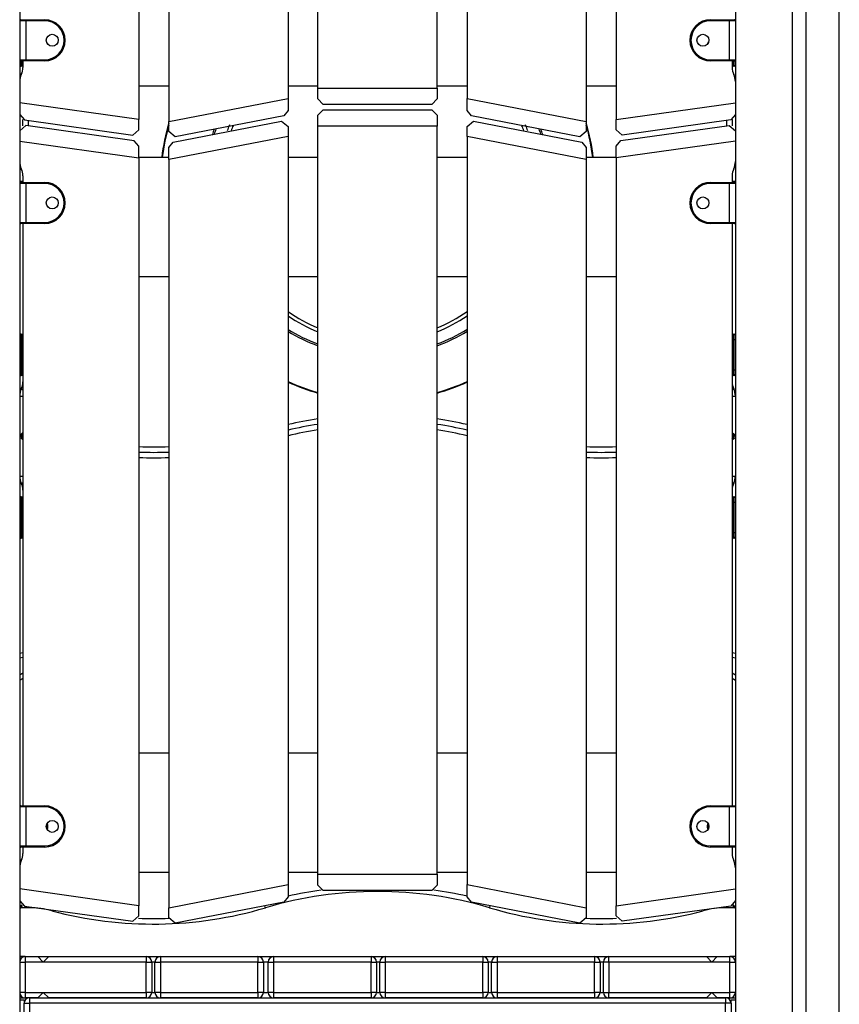
# Model space of a CAD drawing. Units: inches. Extents: x 135 to 295, y 33 to 270.
# Drawn here: x 184 to 192, y 242 to 251 of the extents above; entities that cross this region are included whole.
import ezdxf

# ---------------------------------------------------------------- set-up
doc = ezdxf.new("R2010")
doc.units = ezdxf.units.IN
doc.header["$MEASUREMENT"] = 0
doc.layers.add('Ebene 1', color=7, linetype='Continuous')

msp = doc.modelspace()

# ---------------------------------------------------------------- linework, layer by layer
at = {"layer": 'Ebene 1', "color": 7, "lineweight": 25, "true_color": 0xffffff}
for points in [[(184.2795, 257.7881), (184.2795, 209.6883)], [(190.8793, 257.7881), (190.8793, 209.6883)], [(191.4074, 209.6883), (191.4074, 257.7881)], [(191.5294, 257.7881), (191.5294, 209.6883)], [(191.8377, 209.6883), (191.8377, 257.7881)], [(187.0294, 250.697), (187.0294, 257.5969)], [(188.1294, 250.697), (188.1294, 257.5969)], [(186.7541, 257.5019), (186.7541, 250.6018)], [(188.4045, 257.5019), (188.4045, 250.6018)], [(185.3794, 257.3049), (185.3794, 250.4073)], [(185.6543, 257.2882), (185.6543, 250.3878)], [(189.5044, 257.2882), (189.5044, 250.3878)], [(189.7793, 257.3049), (189.7793, 250.4073)], [(184.2799, 251.2784), (184.2795, 251.2784)], [(184.3348, 251.3182), (184.2961, 251.3182), (184.2799, 251.3182)], [(184.2799, 251.3182), (184.2799, 250.9583)], [(184.2894, 251.328), (184.2897, 251.328)], [(184.2897, 251.328), (184.3031, 251.328), (184.3348, 251.328)], [(184.3348, 251.3182), (184.3348, 251.3252), (184.3348, 251.328)], [(184.3348, 251.328), (184.5098, 251.328)], [(184.3348, 251.3182), (184.3348, 250.9583)], [(184.5098, 251.3182), (184.3348, 251.3182)], [(184.5098, 251.3182), (184.5098, 251.3252), (184.5098, 251.328)], [(190.6499, 251.3182), (190.6499, 251.3252), (190.6499, 251.328)], [(190.6499, 251.328), (190.8249, 251.328)], [(190.8249, 251.3182), (190.6499, 251.3182)], [(190.8249, 251.328), (190.8249, 251.3252), (190.8249, 251.3182)], [(190.8249, 251.328), (190.8566, 251.328), (190.8697, 251.328)], [(190.8793, 251.3182), (190.8609, 251.3182), (190.8249, 251.3182)], [(190.8249, 250.9583), (190.8249, 251.3182)], [(184.2799, 251.2282), (184.2795, 251.2282)], [(184.2894, 250.9482), (184.2823, 250.9482), (184.2795, 250.9482)], [(184.2799, 250.9583), (184.2961, 250.9583), (184.3348, 250.9583)], [(184.2894, 250.9482), (184.2894, 250.9128), (184.2894, 250.8984)], [(184.2894, 250.9482), (184.2897, 250.9482)], [(184.2992, 250.8984), (184.2894, 250.8984)], [(184.3348, 250.9482), (184.3031, 250.9482), (184.2897, 250.9482)], [(184.2992, 250.8984), (184.2992, 250.9128), (184.2992, 250.9482)], [(184.3095, 250.8984), (184.3021, 250.8984), (184.2992, 250.8984)], [(184.3095, 250.9482), (184.3095, 250.8882)], [(184.3348, 250.9482), (184.3348, 250.9513), (184.3348, 250.9583)], [(184.3348, 250.9583), (184.5098, 250.9583)], [(184.5098, 250.9482), (184.3348, 250.9482)], [(184.5098, 250.9583), (184.5098, 250.9513), (184.5098, 250.9482)], [(190.6499, 250.9583), (190.6499, 250.9513), (190.6499, 250.9482)], [(190.6499, 250.9583), (190.8249, 250.9583)], [(190.8249, 250.9482), (190.6499, 250.9482)], [(190.8249, 250.9583), (190.8249, 250.9513), (190.8249, 250.9482)], [(190.8249, 250.9583), (190.8609, 250.9583), (190.8793, 250.9583)], [(190.8697, 250.9482), (190.8566, 250.9482), (190.8249, 250.9482)], [(190.8493, 250.9482), (190.8493, 250.8886)], [(190.8595, 250.8984), (190.8566, 250.8984), (190.8493, 250.8984)], [(190.8595, 250.9482), (190.8595, 250.9128), (190.8595, 250.8984)], [(190.8693, 250.8984), (190.8595, 250.8984)], [(190.8693, 250.8984), (190.8693, 250.9128), (190.8693, 250.9482)], [(190.8697, 250.9482), (190.8767, 250.9482), (190.8793, 250.9482)], [(185.3794, 250.7182), (185.6546, 250.7182)], [(186.7545, 250.7182), (187.0294, 250.7182)], [(188.1294, 250.7182), (188.4042, 250.7182)], [(189.504, 250.7182), (189.7793, 250.7182)], [(187.0294, 250.697), (188.1294, 250.697)], [(187.0294, 250.5971), (187.0294, 250.697)], [(188.1294, 250.697), (188.1294, 250.5971)], [(185.3794, 250.4073), (184.2795, 250.5618)], [(185.6543, 250.3878), (186.7541, 250.6018)], [(186.7541, 250.6018), (186.7541, 250.4901)], [(187.0795, 250.547), (187.0294, 250.5971)], [(188.0793, 250.547), (187.0795, 250.547)], [(188.1294, 250.5971), (188.0793, 250.547)], [(188.4045, 250.6018), (189.5044, 250.3878)], [(188.4045, 250.4901), (188.4045, 250.6018)], [(189.7793, 250.4073), (190.8793, 250.5618)], [(184.2795, 250.454), (184.3226, 250.4042)], [(186.714, 250.4412), (185.7139, 250.2467)], [(186.7541, 250.4901), (186.714, 250.4412)], [(187.0294, 250.4472), (187.0795, 250.4969)], [(187.0294, 250.347), (187.0294, 250.4472)], [(187.0795, 250.4969), (188.0793, 250.4969)], [(188.0793, 250.4969), (188.1294, 250.4472)], [(188.1294, 250.4472), (188.1294, 250.347)], [(188.4447, 250.4412), (188.4045, 250.4901)], [(189.4448, 250.2467), (188.4447, 250.4412)], [(190.8793, 250.454), (190.8362, 250.4045)], [(184.3362, 250.3527), (184.2795, 250.3032)], [(184.3095, 250.3491), (184.3095, 250.408)], [(184.3226, 250.4042), (185.3224, 250.2638)], [(185.3363, 250.2123), (184.3362, 250.3527)], [(184.3591, 250.3988), (184.3591, 250.3494)], [(185.3794, 250.3131), (185.3794, 250.4073)], [(185.6543, 250.2958), (185.6543, 250.3878)], [(185.6948, 250.1989), (186.6949, 250.3932)], [(186.6949, 250.3932), (186.7541, 250.3442)], [(186.7541, 250.3442), (186.7541, 250.2521)], [(187.0294, 243.447), (187.0294, 250.347)], [(188.1294, 250.347), (187.0294, 250.347)], [(188.1294, 243.447), (188.1294, 250.347)], [(188.4045, 250.3442), (188.4638, 250.3932)], [(188.4045, 250.2521), (188.4045, 250.3442)], [(188.4638, 250.3932), (189.4639, 250.1989)], [(189.5044, 250.3878), (189.5044, 250.2958)], [(189.7793, 250.3134), (189.7793, 250.4073)], [(189.8223, 250.2126), (190.8225, 250.353)], [(190.8362, 250.4045), (189.8365, 250.2638)], [(190.7996, 250.3497), (190.7996, 250.3992)], [(190.8225, 250.353), (190.8793, 250.3036)], [(190.8493, 250.408), (190.8493, 250.3491)], [(185.3224, 250.2638), (185.3794, 250.3131)], [(185.7139, 250.2467), (185.6543, 250.2958)], [(186.7541, 250.2521), (185.6543, 250.0383)], [(186.7541, 250.2521), (186.7541, 243.3517)], [(189.5044, 250.0383), (188.4045, 250.2521)], [(188.4045, 250.2521), (188.4045, 243.3517)], [(189.5044, 250.2958), (189.4448, 250.2467)], [(189.8365, 250.2638), (189.7793, 250.3134)], [(184.2795, 250.2094), (185.3794, 250.0545)], [(185.3794, 250.1629), (185.3363, 250.2123)], [(185.3794, 250.0545), (185.3794, 250.1629)], [(185.6543, 250.1498), (185.6948, 250.1989)], [(189.4639, 250.1989), (189.5044, 250.1498)], [(189.7793, 250.1629), (189.8223, 250.2126)], [(190.8793, 250.2094), (189.7793, 250.0548)], [(189.7793, 250.0548), (189.7793, 250.1629)], [(185.6543, 250.0383), (185.6543, 250.1498)], [(189.5044, 250.1498), (189.5044, 250.0383)], [(185.6546, 250.0581), (185.3794, 250.0581)], [(185.3794, 250.0545), (185.3794, 243.1571)], [(185.6543, 250.0383), (185.6543, 243.138)], [(187.0294, 250.0581), (186.7545, 250.0581)], [(188.4042, 250.0581), (188.1294, 250.0581)], [(189.7793, 250.0581), (189.504, 250.0581)], [(189.5044, 250.0383), (189.5044, 243.138)], [(189.7793, 250.0548), (189.7793, 243.1574)], [(184.3095, 249.8883), (184.3095, 249.828)], [(190.8493, 249.8883), (190.8493, 249.828)], [(184.2795, 249.8383), (184.3095, 249.8383)], [(184.2799, 249.8182), (184.2795, 249.8182)], [(184.3348, 249.8182), (184.2961, 249.8182), (184.2799, 249.8182)], [(184.2799, 249.8182), (184.2799, 249.4583)], [(184.289, 249.828), (184.289, 249.828), (184.2897, 249.828)], [(184.2897, 249.828), (184.3031, 249.828), (184.3348, 249.828)], [(184.3348, 249.8182), (184.3348, 249.8252), (184.3348, 249.828)], [(184.3348, 249.828), (184.5098, 249.828)], [(184.5098, 249.8182), (184.3348, 249.8182)], [(184.3348, 249.8182), (184.3348, 249.4583)], [(184.5098, 249.8182), (184.5098, 249.8252), (184.5098, 249.828)], [(190.6499, 249.8182), (190.6499, 249.8252), (190.6499, 249.828)], [(190.6499, 249.828), (190.8249, 249.828)], [(190.8249, 249.8182), (190.6499, 249.8182)], [(190.8249, 249.828), (190.8249, 249.8252), (190.8249, 249.8182)], [(190.8249, 249.828), (190.8566, 249.828), (190.8697, 249.828)], [(190.8793, 249.8182), (190.8609, 249.8182), (190.8249, 249.8182)], [(190.8249, 249.4583), (190.8249, 249.8182)], [(190.8493, 249.8383), (190.8793, 249.8383)], [(184.2795, 249.4583), (184.2799, 249.4583)], [(184.2799, 249.4583), (184.2961, 249.4583), (184.3348, 249.4583)], [(184.2897, 249.4482), (184.289, 249.4482)], [(184.3348, 249.4482), (184.3031, 249.4482), (184.2897, 249.4482)], [(184.3095, 249.4482), (184.3095, 244.0781)], [(184.3348, 249.4482), (184.3348, 249.4513), (184.3348, 249.4583)], [(184.3348, 249.4583), (184.5098, 249.4583)], [(184.5098, 249.4482), (184.3348, 249.4482)], [(184.5098, 249.4583), (184.5098, 249.4513), (184.5098, 249.4482)], [(190.6499, 249.4583), (190.6499, 249.4513), (190.6499, 249.4482)], [(190.6499, 249.4583), (190.8249, 249.4583)], [(190.8249, 249.4482), (190.6499, 249.4482)], [(190.8249, 249.4583), (190.8249, 249.4513), (190.8249, 249.4482)], [(190.8249, 249.4583), (190.8609, 249.4583), (190.8793, 249.4583)], [(190.8697, 249.4482), (190.8566, 249.4482), (190.8249, 249.4482)], [(190.8493, 249.4482), (190.8493, 244.0781)], [(185.6546, 248.9581), (185.3794, 248.9581)], [(187.0294, 248.9581), (186.7545, 248.9581)], [(188.4042, 248.9581), (188.1294, 248.9581)], [(189.7793, 248.9581), (189.504, 248.9581)], [(184.2894, 248.3781), (184.2823, 248.3781), (184.2795, 248.3781)], [(184.2894, 248.4282), (184.2894, 248.4134), (184.2894, 248.3781)], [(184.2894, 248.4282), (184.2992, 248.4282)], [(184.2992, 248.3781), (184.2894, 248.3781)], [(184.2894, 248.3781), (184.2894, 248.0984)], [(184.2992, 248.4282), (184.3021, 248.4282), (184.3095, 248.4282)], [(184.2992, 248.3781), (184.2992, 248.4134), (184.2992, 248.4282)], [(184.3095, 248.3781), (184.3062, 248.3781), (184.2992, 248.3781)], [(184.2992, 248.0984), (184.2992, 248.3781)], [(190.8493, 248.4282), (190.8566, 248.4282), (190.8595, 248.4282)], [(190.8493, 248.3781), (190.8524, 248.3781), (190.8595, 248.3781)], [(190.8595, 248.4282), (190.8595, 248.4134), (190.8595, 248.3781)], [(190.8595, 248.4282), (190.8693, 248.4282)], [(190.8595, 248.3781), (190.8595, 248.0984)], [(190.8693, 248.3781), (190.8595, 248.3781)], [(190.8693, 248.3781), (190.8693, 248.4134), (190.8693, 248.4282)], [(190.8693, 248.3781), (190.8764, 248.3781), (190.8793, 248.3781)], [(190.8693, 248.0984), (190.8693, 248.3781)], [(184.2894, 248.0984), (184.2823, 248.0984), (184.2795, 248.0984)], [(184.2894, 248.0984), (184.2894, 248.0627), (184.2894, 248.0483)], [(184.2894, 248.0984), (184.2992, 248.0984)], [(184.3095, 248.0984), (184.3062, 248.0984), (184.2992, 248.0984)], [(184.2992, 248.0483), (184.2992, 248.0627), (184.2992, 248.0984)], [(190.8493, 248.0984), (190.8524, 248.0984), (190.8595, 248.0984)], [(190.8595, 248.0984), (190.8595, 248.0627), (190.8595, 248.0483)], [(190.8595, 248.0984), (190.8693, 248.0984)], [(190.8693, 248.0984), (190.8764, 248.0984), (190.8793, 248.0984)], [(190.8693, 248.0483), (190.8693, 248.0627), (190.8693, 248.0984)], [(184.2992, 248.0483), (184.2894, 248.0483)], [(184.3095, 248.0483), (184.3021, 248.0483), (184.2992, 248.0483)], [(190.8595, 248.0483), (190.8566, 248.0483), (190.8493, 248.0483)], [(190.8693, 248.0483), (190.8595, 248.0483)], [(184.2943, 247.9227), (184.2981, 247.921), (184.3095, 247.9156)], [(190.8493, 247.9156), (190.8605, 247.921), (190.8645, 247.9227)], [(184.2795, 247.8574), (184.2876, 247.8574), (184.3095, 247.8574)], [(190.8493, 247.8574), (190.871, 247.8574), (190.8793, 247.8574)], [(184.2795, 247.4982), (184.3095, 247.5224)], [(184.2795, 247.4783), (184.3095, 247.4541)], [(184.2894, 247.4881), (184.3095, 247.5131)], [(184.2894, 247.4881), (184.3095, 247.4634)], [(184.2894, 247.4881), (184.3095, 247.4881)], [(184.3095, 247.4881), (184.2894, 247.4881)], [(190.8493, 247.5224), (190.8793, 247.4982)], [(190.8493, 247.5131), (190.8693, 247.4881)], [(190.8493, 247.4634), (190.8693, 247.4881)], [(190.8493, 247.4881), (190.8693, 247.4881)], [(190.8693, 247.4881), (190.8493, 247.4881)], [(190.8493, 247.4541), (190.8793, 247.4783)], [(184.2795, 247.1191), (184.2876, 247.1191), (184.3095, 247.1191)], [(190.8493, 247.1191), (190.871, 247.1191), (190.8793, 247.1191)], [(184.2943, 247.0535), (184.2981, 247.0555), (184.3095, 247.0609)], [(190.8493, 247.0609), (190.8605, 247.0555), (190.8645, 247.0535)], [(184.2894, 246.9283), (184.2894, 246.9134), (184.2894, 246.8781)], [(184.2894, 246.9283), (184.2992, 246.9283)], [(184.2992, 246.9283), (184.3021, 246.9283), (184.3095, 246.9283)], [(184.2992, 246.8781), (184.2992, 246.9134), (184.2992, 246.9283)], [(190.8493, 246.9283), (190.8566, 246.9283), (190.8595, 246.9283)], [(190.8595, 246.9283), (190.8595, 246.9134), (190.8595, 246.8781)], [(190.8595, 246.9283), (190.8693, 246.9283)], [(190.8693, 246.8781), (190.8693, 246.9134), (190.8693, 246.9283)], [(184.2894, 246.8781), (184.2823, 246.8781), (184.2795, 246.8781)], [(184.2894, 246.8781), (184.2894, 246.598)], [(184.2992, 246.8781), (184.2894, 246.8781)], [(184.3095, 246.8781), (184.3062, 246.8781), (184.2992, 246.8781)], [(184.2992, 246.598), (184.2992, 246.8781)], [(190.8493, 246.8781), (190.8524, 246.8781), (190.8595, 246.8781)], [(190.8693, 246.8781), (190.8595, 246.8781)], [(190.8595, 246.8781), (190.8595, 246.598)], [(190.8693, 246.8781), (190.8764, 246.8781), (190.8793, 246.8781)], [(190.8693, 246.598), (190.8693, 246.8781)], [(184.2894, 246.598), (184.2823, 246.598), (184.2795, 246.598)], [(184.2894, 246.598), (184.2894, 246.5627), (184.2894, 246.5483)], [(184.2894, 246.598), (184.2992, 246.598)], [(184.2992, 246.5483), (184.2894, 246.5483)], [(184.3095, 246.598), (184.3062, 246.598), (184.2992, 246.598)], [(184.2992, 246.5483), (184.2992, 246.5627), (184.2992, 246.598)], [(184.3095, 246.5483), (184.3021, 246.5483), (184.2992, 246.5483)], [(190.8493, 246.598), (190.8524, 246.598), (190.8595, 246.598)], [(190.8595, 246.5483), (190.8566, 246.5483), (190.8493, 246.5483)], [(190.8595, 246.598), (190.8595, 246.5627), (190.8595, 246.5483)], [(190.8595, 246.598), (190.8693, 246.598)], [(190.8693, 246.5483), (190.8595, 246.5483)], [(190.8693, 246.5483), (190.8693, 246.5627), (190.8693, 246.598)], [(190.8693, 246.598), (190.8764, 246.598), (190.8793, 246.598)], [(184.3095, 245.4892), (184.2795, 245.4832)], [(184.2795, 245.4424), (184.3095, 245.4482)], [(190.8793, 245.4832), (190.8493, 245.4892)], [(190.8493, 245.4482), (190.8793, 245.4424)], [(184.3095, 245.3015), (184.2795, 245.2843)], [(184.2795, 245.2381), (184.3095, 245.2553)], [(190.8793, 245.2843), (190.8493, 245.3015)], [(190.8493, 245.2553), (190.8793, 245.2381)], [(185.3794, 244.5682), (185.6546, 244.5682)], [(186.7545, 244.5682), (187.0294, 244.5682)], [(188.1294, 244.5682), (188.4042, 244.5682)], [(189.504, 244.5682), (189.7793, 244.5682)], [(184.289, 244.0781), (184.2894, 244.0781)], [(184.2894, 244.0781), (184.2897, 244.0781)], [(184.2897, 244.0781), (184.3031, 244.0781), (184.3348, 244.0781)], [(184.3348, 244.0683), (184.3348, 244.0754), (184.3348, 244.0781)], [(184.3348, 244.0781), (184.5098, 244.0781)], [(184.5098, 244.0683), (184.5098, 244.0754), (184.5098, 244.0781)], [(190.6499, 244.0683), (190.6499, 244.0754), (190.6499, 244.0781)], [(190.6499, 244.0781), (190.8249, 244.0781)], [(190.8249, 244.0781), (190.8249, 244.0754), (190.8249, 244.0683)], [(190.8249, 244.0781), (190.8566, 244.0781), (190.8697, 244.0781)], [(184.2799, 244.028), (184.2795, 244.028)], [(184.3348, 244.0683), (184.2961, 244.0683), (184.2799, 244.0683)], [(184.2799, 244.0683), (184.2799, 243.7081)], [(184.5098, 244.0683), (184.3348, 244.0683)], [(184.3348, 244.0683), (184.3348, 243.7081)], [(190.8249, 244.0683), (190.6499, 244.0683)], [(190.8793, 244.0683), (190.8609, 244.0683), (190.8249, 244.0683)], [(190.8249, 243.7081), (190.8249, 244.0683)], [(184.2799, 243.7483), (184.2795, 243.7483)], [(184.2799, 243.7081), (184.2961, 243.7081), (184.3348, 243.7081)], [(184.2894, 243.6981), (184.289, 243.6981)], [(184.2897, 243.6981), (184.2894, 243.6981)], [(184.3348, 243.6981), (184.3031, 243.6981), (184.2897, 243.6981)], [(184.3095, 243.6981), (184.3095, 243.6382)], [(184.3348, 243.6981), (184.3348, 243.7011), (184.3348, 243.7081)], [(184.3348, 243.7081), (184.5098, 243.7081)], [(184.5098, 243.6981), (184.3348, 243.6981)], [(184.5098, 243.7081), (184.5098, 243.7011), (184.5098, 243.6981)], [(190.6499, 243.7081), (190.6499, 243.7011), (190.6499, 243.6981)], [(190.6499, 243.7081), (190.8249, 243.7081)], [(190.8249, 243.6981), (190.6499, 243.6981)], [(190.8249, 243.7081), (190.8249, 243.7011), (190.8249, 243.6981)], [(190.8249, 243.7081), (190.8609, 243.7081), (190.8793, 243.7081)], [(190.8697, 243.6981), (190.8566, 243.6981), (190.8249, 243.6981)], [(190.8493, 243.6981), (190.8493, 243.6385)], [(185.3794, 243.4682), (185.6546, 243.4682)], [(186.7545, 243.4682), (187.0294, 243.4682)], [(187.0294, 243.3471), (187.0294, 243.447)], [(187.0294, 243.447), (188.1294, 243.447)], [(188.1294, 243.4682), (188.4042, 243.4682)], [(188.1294, 243.447), (188.1294, 243.3471)], [(189.504, 243.4682), (189.7793, 243.4682)], [(185.6543, 243.138), (186.7541, 243.3517)], [(186.7541, 243.3517), (186.7541, 243.2403)], [(187.0795, 243.2971), (187.0294, 243.3471)], [(188.1294, 243.3471), (188.0793, 243.2971)], [(188.4045, 243.2403), (188.4045, 243.3517)], [(188.4045, 243.3517), (189.5044, 243.138)], [(185.3794, 243.1571), (184.2795, 243.3119)], [(188.0793, 243.2971), (187.0795, 243.2971)], [(189.7793, 243.1574), (190.8793, 243.3119)], [(184.2795, 243.2036), (184.3226, 243.1542)], [(186.714, 243.1912), (185.7139, 242.9969)], [(186.7541, 243.2403), (186.714, 243.1912)], [(188.4447, 243.1912), (188.4045, 243.2403)], [(189.4448, 242.9969), (188.4447, 243.1912)], [(190.8793, 243.2039), (190.8362, 243.1545)], [(184.2795, 243.1483), (184.2988, 243.1641)], [(184.2894, 243.1383), (184.3062, 243.1595)], [(184.3691, 243.1383), (184.2894, 243.1383)], [(184.3226, 243.1542), (185.3224, 243.0138)], [(184.3691, 243.1383), (184.3691, 243.1407), (184.3691, 243.1474)], [(184.5755, 243.1111), (184.5758, 243.113), (184.5772, 243.1181)], [(185.3794, 243.0632), (185.3794, 243.1571)], [(185.6543, 243.046), (185.6543, 243.138)], [(186.5461, 243.1383), (186.5447, 243.1433), (186.5404, 243.1574)], [(188.6126, 243.1383), (188.614, 243.1433), (188.6183, 243.1574)], [(189.5044, 243.138), (189.5044, 243.046)], [(189.7793, 243.0635), (189.7793, 243.1574)], [(190.8362, 243.1545), (189.8365, 243.0138)], [(190.5811, 243.1187), (190.5829, 243.113), (190.5832, 243.1111)], [(190.7896, 243.1478), (190.7896, 243.1407), (190.7896, 243.1383)], [(190.8693, 243.1383), (190.7896, 243.1383)], [(190.8524, 243.1595), (190.8693, 243.1383)], [(190.8595, 243.1641), (190.8793, 243.1483)], [(185.3224, 243.0138), (185.3794, 243.0632)], [(185.7139, 242.9969), (185.6543, 243.046)], [(189.5044, 243.046), (189.4448, 242.9969)], [(189.8365, 243.0138), (189.7793, 243.0635)], [(184.3291, 242.6882), (184.3162, 242.6882), (184.2795, 242.6882)], [(184.2795, 242.6381), (184.294, 242.6381), (184.3291, 242.6381)], [(184.3291, 242.6882), (184.3291, 242.6737), (184.3291, 242.6381)], [(184.3291, 242.6882), (184.4466, 242.6882)], [(184.4967, 242.6381), (184.3291, 242.6381)], [(184.3291, 242.6381), (184.3291, 242.3583)], [(184.4466, 242.6882), (184.4967, 242.6381)], [(184.4466, 242.6882), (184.5469, 242.6882)], [(184.4967, 242.6381), (184.5469, 242.6882)], [(185.4467, 242.6381), (184.4967, 242.6381)], [(184.5469, 242.6882), (185.4467, 242.6882)], [(185.4467, 242.6882), (185.4467, 242.6737), (185.4467, 242.6381)], [(185.4467, 242.6882), (185.577, 242.6882)], [(185.4467, 242.6381), (185.482, 242.6381), (185.4969, 242.6381)], [(185.4467, 242.3583), (185.4467, 242.6381)], [(185.5272, 242.6381), (185.4969, 242.6381)], [(185.4969, 242.6381), (185.4969, 242.3583)], [(185.5272, 242.6381), (185.5416, 242.6381), (185.577, 242.6381)], [(185.5272, 242.3583), (185.5272, 242.6381)], [(185.577, 242.6882), (185.577, 242.6737), (185.577, 242.6381)], [(185.577, 242.6882), (186.477, 242.6882)], [(186.477, 242.6381), (185.577, 242.6381)], [(185.577, 242.6381), (185.577, 242.3583)], [(186.477, 242.6882), (186.477, 242.6737), (186.477, 242.6381)], [(186.477, 242.6882), (186.6201, 242.6882)], [(186.477, 242.6381), (186.5126, 242.6381), (186.5269, 242.6381)], [(186.477, 242.3583), (186.477, 242.6381)], [(186.57, 242.6381), (186.5269, 242.6381)], [(186.5269, 242.6381), (186.5269, 242.3583)], [(186.57, 242.6381), (186.5845, 242.6381), (186.6201, 242.6381)], [(186.57, 242.3583), (186.57, 242.6381)], [(186.6201, 242.6882), (186.6201, 242.6737), (186.6201, 242.6381)], [(186.6201, 242.6882), (187.52, 242.6882)], [(187.52, 242.6381), (186.6201, 242.6381)], [(186.6201, 242.6381), (186.6201, 242.3583)], [(187.52, 242.6882), (187.52, 242.6737), (187.52, 242.6381)], [(187.52, 242.6882), (187.6499, 242.6882)], [(187.52, 242.6381), (187.5553, 242.6381), (187.5701, 242.6381)], [(187.52, 242.3583), (187.52, 242.6381)], [(187.5997, 242.6381), (187.5701, 242.6381)], [(187.5701, 242.6381), (187.5701, 242.3583)], [(187.6003, 242.6381), (187.6146, 242.6381), (187.6499, 242.6381)], [(187.6003, 242.3583), (187.6003, 242.6381)], [(187.6499, 242.6882), (187.6499, 242.6737), (187.6499, 242.6381)], [(187.6499, 242.6882), (188.5502, 242.6882)], [(188.5502, 242.6381), (187.6499, 242.6381)], [(187.6499, 242.6381), (187.6499, 242.3583)], [(188.5499, 242.6882), (188.6813, 242.6882)], [(188.5502, 242.6882), (188.5502, 242.6737), (188.5502, 242.6381)], [(188.5502, 242.6381), (188.5856, 242.6381), (188.6, 242.6381)], [(188.5502, 242.3583), (188.5502, 242.6381)], [(188.6317, 242.6381), (188.6, 242.6381)], [(188.6, 242.6381), (188.6, 242.3583)], [(188.6317, 242.6381), (188.6462, 242.6381), (188.6813, 242.6381)], [(188.6317, 242.3583), (188.6317, 242.6381)], [(188.6813, 242.6882), (188.6813, 242.6737), (188.6813, 242.6381)], [(188.6813, 242.6882), (189.5817, 242.6882)], [(189.5817, 242.6381), (188.6813, 242.6381)], [(188.6813, 242.6381), (188.6813, 242.3583)], [(189.5814, 242.6882), (189.7119, 242.6882)], [(189.5817, 242.6882), (189.5817, 242.6737), (189.5817, 242.6381)], [(189.5817, 242.6381), (189.617, 242.6381), (189.6315, 242.6381)], [(189.5817, 242.3583), (189.5817, 242.6381)], [(189.6315, 242.6381), (189.6315, 242.3583)], [(189.6618, 242.6381), (189.6315, 242.6381)], [(189.7119, 242.6381), (189.6766, 242.6381), (189.6618, 242.6381)], [(189.6618, 242.3583), (189.6618, 242.6381)], [(189.7119, 242.6381), (189.7119, 242.6737), (189.7119, 242.6882)], [(189.7119, 242.6882), (190.6118, 242.6882)], [(189.7119, 242.6381), (189.7119, 242.3583)], [(190.6619, 242.6381), (189.7119, 242.6381)], [(190.6118, 242.6882), (190.6619, 242.6381)], [(190.6118, 242.6882), (190.7117, 242.6882)], [(190.6619, 242.6381), (190.712, 242.6882)], [(190.8295, 242.6381), (190.6619, 242.6381)], [(190.712, 242.6882), (190.8295, 242.6882)], [(190.8793, 242.6882), (190.8426, 242.6882), (190.8295, 242.6882)], [(190.8295, 242.6381), (190.8295, 242.6737), (190.8295, 242.6882)], [(190.8295, 242.6381), (190.8648, 242.6381), (190.8793, 242.6381)], [(190.8295, 242.3583), (190.8295, 242.6381)], [(184.3291, 242.3583), (184.294, 242.3583), (184.2795, 242.3583)], [(184.3291, 242.3583), (184.3291, 242.3227), (184.3291, 242.3082)], [(184.3291, 242.3583), (184.4967, 242.3583)], [(184.4967, 242.3583), (184.4466, 242.3082)], [(184.5469, 242.3082), (184.4967, 242.3583)], [(184.4967, 242.3583), (185.4467, 242.3583)], [(185.4467, 242.3583), (185.4467, 242.3227), (185.4467, 242.3082)], [(185.4969, 242.3583), (185.482, 242.3583), (185.4467, 242.3583)], [(185.4969, 242.3583), (185.5272, 242.3583)], [(185.577, 242.3583), (185.5416, 242.3583), (185.5272, 242.3583)], [(185.577, 242.3583), (185.577, 242.3227), (185.577, 242.3082)], [(185.577, 242.3583), (186.477, 242.3583)], [(186.5269, 242.3583), (186.5126, 242.3583), (186.477, 242.3583)], [(186.477, 242.3583), (186.477, 242.3227), (186.477, 242.3082)], [(186.5269, 242.3583), (186.57, 242.3583)], [(186.6201, 242.3583), (186.5845, 242.3583), (186.57, 242.3583)], [(186.6201, 242.3583), (186.6201, 242.3227), (186.6201, 242.3082)], [(186.6201, 242.3583), (187.52, 242.3583)], [(187.5701, 242.3583), (187.5553, 242.3583), (187.52, 242.3583)], [(187.52, 242.3583), (187.52, 242.3227), (187.52, 242.3082)], [(187.5701, 242.3583), (187.5997, 242.3583)], [(187.6499, 242.3583), (187.6146, 242.3583), (187.6003, 242.3583)], [(187.6499, 242.3583), (187.6499, 242.3227), (187.6499, 242.3082)], [(187.6499, 242.3583), (188.5502, 242.3583)], [(188.6, 242.3583), (188.5856, 242.3583), (188.5502, 242.3583)], [(188.5502, 242.3583), (188.5502, 242.3227), (188.5502, 242.3082)], [(188.6, 242.3583), (188.6317, 242.3583)], [(188.6813, 242.3583), (188.6462, 242.3583), (188.6317, 242.3583)], [(188.6813, 242.3583), (188.6813, 242.3227), (188.6813, 242.3082)], [(188.6813, 242.3583), (189.5817, 242.3583)], [(189.6315, 242.3583), (189.617, 242.3583), (189.5817, 242.3583)], [(189.5817, 242.3583), (189.5817, 242.3227), (189.5817, 242.3082)], [(189.6315, 242.3583), (189.6618, 242.3583)], [(189.6618, 242.3583), (189.6766, 242.3583), (189.7119, 242.3583)], [(189.7119, 242.3082), (189.7119, 242.3227), (189.7119, 242.3583)], [(189.7119, 242.3583), (190.6619, 242.3583)], [(190.6619, 242.3583), (190.6118, 242.3082)], [(190.712, 242.3082), (190.6619, 242.3583)], [(190.6619, 242.3583), (190.8295, 242.3583)], [(190.8295, 242.3082), (190.8295, 242.3227), (190.8295, 242.3583)], [(190.8793, 242.3583), (190.8648, 242.3583), (190.8295, 242.3583)], [(184.2795, 242.3082), (184.3162, 242.3082), (184.3291, 242.3082)], [(184.2795, 242.2881), (184.3193, 242.2881)], [(184.3193, 242.2881), (184.3193, 242.28), (184.3193, 242.2581)], [(184.3193, 242.2581), (184.3341, 242.2581), (184.3695, 242.2581)], [(184.3193, 241.7582), (184.3193, 242.2581)], [(184.4466, 242.3082), (184.3291, 242.3082)], [(184.3695, 242.3082), (184.3695, 242.2934), (184.3695, 242.2581)], [(184.3695, 242.3082), (190.7892, 242.3082)], [(184.3695, 242.2581), (184.3695, 241.7582)], [(190.7892, 242.2581), (184.3695, 242.2581)], [(185.4467, 242.3082), (184.5469, 242.3082)], [(186.477, 242.3082), (185.577, 242.3082)], [(187.52, 242.3082), (186.6201, 242.3082)], [(188.5502, 242.3082), (187.6499, 242.3082)], [(189.5817, 242.3082), (188.6813, 242.3082)], [(190.6118, 242.3082), (189.7119, 242.3082)], [(190.8295, 242.3082), (190.712, 242.3082)], [(190.7892, 242.3082), (190.7892, 242.2934), (190.7892, 242.2581)], [(190.8393, 242.2581), (190.8245, 242.2581), (190.7892, 242.2581)], [(190.7892, 241.7582), (190.7892, 242.2581)], [(190.8295, 242.3082), (190.8426, 242.3082), (190.8793, 242.3082)], [(190.8393, 242.2581), (190.8393, 242.28), (190.8393, 242.2881)], [(190.8393, 242.2881), (190.8793, 242.2881)], [(190.8393, 242.2581), (190.8393, 241.7582)]]:
    msp.add_lwpolyline(points, dxfattribs=at)
for points in [[(184.2894, 251.328), (184.2837, 251.328), (184.2795, 251.3238), (184.2795, 251.3182)], [(184.2799, 251.2713), (184.2795, 251.2703), (184.2795, 251.2691), (184.2795, 251.268)], [(184.2897, 251.328), (184.2844, 251.328), (184.2799, 251.3238), (184.2799, 251.3182)], [(190.8793, 251.3214), (190.8778, 251.3256), (190.8743, 251.328), (190.8697, 251.328)], [(184.5374, 251.1034), (184.5352, 251.1115), (184.5317, 251.1189), (184.5264, 251.1256)], [(190.6337, 251.1273), (190.6273, 251.1199), (190.6232, 251.1111), (190.6209, 251.1016)], [(184.2795, 250.9082), (184.2795, 250.9025), (184.2837, 250.8984), (184.2894, 250.8984)], [(184.2799, 250.9583), (184.2799, 250.9526), (184.2844, 250.9482), (184.2897, 250.9482)], [(184.2943, 250.8229), (184.3042, 250.8433), (184.3095, 250.8657), (184.3095, 250.8882)], [(184.2992, 250.8984), (184.3049, 250.8984), (184.3095, 250.9025), (184.3095, 250.9082)], [(190.8493, 250.9082), (190.8493, 250.9025), (190.8538, 250.8984), (190.8595, 250.8984)], [(190.8493, 250.8886), (190.8493, 250.866), (190.8545, 250.8433), (190.8645, 250.8233)], [(190.8693, 250.8984), (190.875, 250.8984), (190.8793, 250.9025), (190.8793, 250.9082)], [(190.8697, 250.9482), (190.8743, 250.9482), (190.8778, 250.9509), (190.8793, 250.9552)], [(184.2943, 250.8229), (184.2844, 250.8024), (184.2795, 250.7802), (184.2795, 250.7573)], [(190.8793, 250.7576), (190.8793, 250.7802), (190.8743, 250.8028), (190.8645, 250.8229)], [(185.6543, 250.3739), (185.6243, 250.2703), (185.6025, 250.1649), (185.5894, 250.0581)], [(185.6543, 250.3558), (185.6267, 250.2581), (185.6069, 250.1585), (185.5942, 250.0581)], [(186.2138, 250.3575), (186.2067, 250.3392), (186.1997, 250.3208), (186.1933, 250.3026)], [(186.2472, 250.3506), (186.2408, 250.3346), (186.235, 250.3187), (186.2289, 250.3026)], [(188.9297, 250.3026), (188.9239, 250.3187), (188.9178, 250.3346), (188.9115, 250.3506)], [(188.9654, 250.3026), (188.959, 250.3208), (188.9519, 250.3392), (188.9449, 250.3575)], [(189.5693, 250.0581), (189.5564, 250.1649), (189.5345, 250.2703), (189.5044, 250.3739)], [(189.5645, 250.0581), (189.5517, 250.1585), (189.5319, 250.2581), (189.5044, 250.3558)], [(186.0708, 250.316), (186.066, 250.3005), (186.0606, 250.2848), (186.056, 250.269)], [(186.0886, 250.3194), (186.0832, 250.3039), (186.0782, 250.2881), (186.0734, 250.2726)], [(189.0854, 250.2726), (189.0804, 250.2881), (189.0755, 250.3039), (189.0703, 250.3194)], [(189.1027, 250.269), (189.0977, 250.2848), (189.0927, 250.3005), (189.0879, 250.316)], [(184.2795, 250.0188), (184.2795, 249.9963), (184.2844, 249.9741), (184.2943, 249.9537)], [(190.8645, 249.9541), (190.8743, 249.9741), (190.8793, 249.9966), (190.8793, 250.0192)], [(184.3095, 249.8883), (184.3095, 249.911), (184.3042, 249.9332), (184.2943, 249.9537)], [(190.8645, 249.9537), (190.8545, 249.9336), (190.8493, 249.911), (190.8493, 249.8883)], [(184.289, 249.828), (184.2844, 249.828), (184.2806, 249.8256), (184.2795, 249.8214)], [(184.2897, 249.828), (184.2844, 249.828), (184.2799, 249.8239), (184.2799, 249.8182)], [(190.8793, 249.8214), (190.8778, 249.8256), (190.8743, 249.828), (190.8697, 249.828)], [(184.2795, 249.4552), (184.2806, 249.4509), (184.2844, 249.4482), (184.289, 249.4482)], [(184.2799, 249.4583), (184.2799, 249.4526), (184.2844, 249.4482), (184.2897, 249.4482)], [(190.8697, 249.4482), (190.8743, 249.4482), (190.8778, 249.4509), (190.8793, 249.4552)], [(186.7541, 248.6374), (186.8403, 248.5771), (186.9324, 248.5263), (187.0294, 248.4865)], [(188.1294, 248.4865), (188.2264, 248.5263), (188.3184, 248.5771), (188.4045, 248.6374)], [(186.7541, 248.5965), (186.8406, 248.5383), (186.9328, 248.4889), (187.0294, 248.4501)], [(188.1294, 248.4501), (188.2261, 248.4889), (188.318, 248.5383), (188.4045, 248.5965)], [(186.7545, 248.472), (186.8417, 248.4188), (186.9338, 248.3735), (187.0294, 248.338)], [(186.7545, 248.4539), (186.8417, 248.401), (186.9338, 248.3566), (187.0294, 248.3213)], [(188.1294, 248.338), (188.2249, 248.3735), (188.317, 248.4188), (188.4042, 248.472)], [(188.1294, 248.3213), (188.2249, 248.3566), (188.317, 248.401), (188.4042, 248.4539)], [(184.2894, 248.4282), (184.2837, 248.4282), (184.2795, 248.4236), (184.2795, 248.4183)], [(184.3095, 248.4183), (184.3095, 248.4236), (184.3049, 248.4282), (184.2992, 248.4282)], [(190.8595, 248.4282), (190.8538, 248.4282), (190.8493, 248.4236), (190.8493, 248.4183)], [(190.8793, 248.4183), (190.8793, 248.4236), (190.875, 248.4282), (190.8693, 248.4282)], [(184.2795, 248.0582), (184.2795, 248.0529), (184.2837, 248.0483), (184.2894, 248.0483)], [(184.2943, 247.9227), (184.3042, 247.9432), (184.3095, 247.9654), (184.3095, 247.9883)], [(184.2992, 248.0483), (184.3049, 248.0483), (184.3095, 248.0529), (184.3095, 248.0582)], [(186.7541, 247.9911), (186.8434, 247.9509), (186.9355, 247.917), (187.0294, 247.8903)], [(186.7545, 247.9859), (186.8434, 247.9456), (186.9355, 247.9118), (187.0294, 247.885)], [(188.1294, 247.8903), (188.2231, 247.917), (188.3153, 247.9509), (188.4045, 247.9911)], [(188.1294, 247.885), (188.2231, 247.9118), (188.3153, 247.9456), (188.4042, 247.9859)], [(190.8493, 248.0582), (190.8493, 248.0529), (190.8538, 248.0483), (190.8595, 248.0483)], [(190.8493, 247.9883), (190.8493, 247.9654), (190.8545, 247.9432), (190.8645, 247.9227)], [(190.8693, 248.0483), (190.875, 248.0483), (190.8793, 248.0529), (190.8793, 248.0582)], [(184.2943, 247.9227), (184.2844, 247.9025), (184.2795, 247.88), (184.2795, 247.8574)], [(190.8793, 247.8574), (190.8793, 247.88), (190.8743, 247.9025), (190.8645, 247.9227)], [(187.0294, 247.6469), (186.9369, 247.6331), (186.8453, 247.6154), (186.7541, 247.5945)], [(188.4045, 247.5945), (188.3134, 247.6154), (188.2218, 247.6331), (188.1294, 247.6469)], [(187.0294, 247.5964), (186.9369, 247.5823), (186.8453, 247.5646), (186.7541, 247.5435)], [(187.0294, 247.5964), (186.9369, 247.5823), (186.8453, 247.5646), (186.7541, 247.5435)], [(187.0294, 247.546), (186.9369, 247.5315), (186.8453, 247.5134), (186.7541, 247.4919)], [(188.4045, 247.5435), (188.3134, 247.5646), (188.2218, 247.5823), (188.1294, 247.5964)], [(188.4045, 247.5435), (188.3134, 247.5646), (188.2218, 247.5823), (188.1294, 247.5964)], [(188.4045, 247.4919), (188.3134, 247.5134), (188.2218, 247.5315), (188.1294, 247.546)], [(184.2795, 247.4982), (184.2795, 247.4927), (184.2837, 247.4881), (184.2894, 247.4881)], [(184.2894, 247.4881), (184.2837, 247.4881), (184.2795, 247.4838), (184.2795, 247.4783)], [(190.8693, 247.4881), (190.875, 247.4881), (190.8793, 247.4927), (190.8793, 247.4982)], [(190.8793, 247.4783), (190.8793, 247.4838), (190.875, 247.4881), (190.8693, 247.4881)], [(185.3794, 247.3908), (185.4712, 247.3871), (185.5628, 247.3875), (185.6543, 247.3911)], [(189.5044, 247.3911), (189.5958, 247.3875), (189.6876, 247.3871), (189.7793, 247.3908)], [(185.3794, 247.3406), (185.4708, 247.3375), (185.5625, 247.3375), (185.6543, 247.341)], [(185.3794, 247.3406), (185.4708, 247.3375), (185.5625, 247.3375), (185.6543, 247.341)], [(185.3794, 247.2905), (185.4712, 247.2874), (185.5628, 247.2874), (185.6543, 247.2908)], [(189.5044, 247.341), (189.5958, 247.3375), (189.6876, 247.3375), (189.7793, 247.3406)], [(189.5044, 247.341), (189.5958, 247.3375), (189.6876, 247.3375), (189.7793, 247.3406)], [(189.5044, 247.2908), (189.5958, 247.2874), (189.6876, 247.2874), (189.7793, 247.2905)], [(184.2795, 247.1191), (184.2795, 247.0965), (184.2844, 247.074), (184.2943, 247.0535)], [(190.8645, 247.0535), (190.8743, 247.074), (190.8793, 247.0965), (190.8793, 247.1191)], [(184.3095, 246.9882), (184.3095, 247.0108), (184.3042, 247.0333), (184.2943, 247.0535)], [(190.8645, 247.0535), (190.8545, 247.0333), (190.8493, 247.0108), (190.8493, 246.9882)], [(184.2894, 246.9283), (184.2837, 246.9283), (184.2795, 246.9236), (184.2795, 246.9183)], [(184.3095, 246.9183), (184.3095, 246.9236), (184.3049, 246.9283), (184.2992, 246.9283)], [(190.8595, 246.9283), (190.8538, 246.9283), (190.8493, 246.9236), (190.8493, 246.9183)], [(190.8793, 246.9183), (190.8793, 246.9236), (190.875, 246.9283), (190.8693, 246.9283)], [(184.2795, 246.5582), (184.2795, 246.5529), (184.2837, 246.5483), (184.2894, 246.5483)], [(184.2992, 246.5483), (184.3049, 246.5483), (184.3095, 246.5529), (184.3095, 246.5582)], [(190.8493, 246.5582), (190.8493, 246.5529), (190.8538, 246.5483), (190.8595, 246.5483)], [(190.8693, 246.5483), (190.875, 246.5483), (190.8793, 246.5529), (190.8793, 246.5582)], [(184.289, 244.0781), (184.2844, 244.0781), (184.2806, 244.0754), (184.2795, 244.0714)], [(184.2894, 244.0781), (184.2837, 244.0781), (184.2795, 244.0735), (184.2795, 244.0683)], [(184.2897, 244.0781), (184.2844, 244.0781), (184.2799, 244.0735), (184.2799, 244.0683)], [(190.8793, 244.0714), (190.8778, 244.0754), (190.8743, 244.0781), (190.8697, 244.0781)], [(184.5296, 243.8657), (184.5359, 243.8802), (184.5359, 243.8964), (184.5296, 243.9105)], [(184.5321, 243.8594), (184.5419, 243.8774), (184.5419, 243.899), (184.5321, 243.9169)], [(190.6263, 243.9162), (190.6216, 243.9074), (190.6192, 243.8979), (190.6192, 243.8883)], [(190.6295, 243.9116), (190.6225, 243.8967), (190.6225, 243.8795), (190.6295, 243.8647)], [(190.6292, 243.8657), (190.6354, 243.8802), (190.6354, 243.8964), (190.6292, 243.9105)], [(190.6192, 243.8883), (190.6192, 243.8785), (190.6216, 243.869), (190.6263, 243.8604)], [(184.2795, 243.7081), (184.2795, 243.7028), (184.2837, 243.6981), (184.2894, 243.6981)], [(184.2795, 243.7052), (184.2806, 243.7011), (184.2844, 243.6981), (184.289, 243.6981)], [(184.2799, 243.7081), (184.2799, 243.7028), (184.2844, 243.6981), (184.2897, 243.6981)], [(184.2943, 243.5729), (184.3042, 243.5931), (184.3095, 243.6156), (184.3095, 243.6382)], [(190.8493, 243.6385), (190.8493, 243.6156), (190.8545, 243.5934), (190.8645, 243.5729)], [(190.8697, 243.6981), (190.8743, 243.6981), (190.8778, 243.7011), (190.8793, 243.7052)], [(184.2943, 243.5729), (184.2844, 243.5524), (184.2795, 243.5304), (184.2795, 243.5073)], [(184.2943, 243.5729), (184.2844, 243.5524), (184.2795, 243.5304), (184.2795, 243.5076)], [(190.8793, 243.5076), (190.8793, 243.5304), (190.8743, 243.5524), (190.8645, 243.5729)], [(188.6126, 243.1383), (187.9386, 243.3383), (187.2203, 243.3383), (186.5461, 243.1383)], [(187.0594, 243.3013), (186.9571, 243.2868), (186.8551, 243.2678), (186.7541, 243.2446)], [(188.4045, 243.2446), (188.3036, 243.2678), (188.2016, 243.2868), (188.0993, 243.3013)], [(184.2795, 243.1483), (184.2795, 243.1426), (184.2837, 243.1383), (184.2894, 243.1383)], [(184.5755, 243.1111), (184.5081, 243.1292), (184.4385, 243.1383), (184.3691, 243.1383)], [(184.5755, 243.1111), (185.2221, 242.9387), (185.9044, 242.9478), (186.5461, 243.1383)], [(188.6126, 243.1383), (189.2543, 242.9478), (189.9366, 242.9387), (190.5832, 243.1111)], [(190.7896, 243.1383), (190.7198, 243.1383), (190.6506, 243.1292), (190.5832, 243.1111)], [(190.8693, 243.1383), (190.875, 243.1383), (190.8793, 243.1426), (190.8793, 243.1483)], [(185.374, 243.041), (185.4676, 243.0374), (185.5611, 243.0374), (185.6546, 243.041)], [(189.504, 243.041), (189.5976, 243.0374), (189.6911, 243.0374), (189.7846, 243.041)], [(184.3291, 242.6882), (184.3021, 242.6882), (184.2795, 242.6656), (184.2795, 242.6381)], [(185.4969, 242.6381), (185.4969, 242.6656), (185.4743, 242.6882), (185.4467, 242.6882)], [(185.577, 242.6882), (185.5497, 242.6882), (185.5272, 242.6656), (185.5272, 242.6381)], [(186.5269, 242.6381), (186.5269, 242.6656), (186.5044, 242.6882), (186.477, 242.6882)], [(186.6201, 242.6882), (186.5926, 242.6882), (186.57, 242.6656), (186.57, 242.6381)], [(187.5701, 242.6381), (187.5701, 242.6656), (187.5476, 242.6882), (187.52, 242.6882)], [(187.6499, 242.6882), (187.6227, 242.6882), (187.6003, 242.6656), (187.6003, 242.6381)], [(188.6, 242.6381), (188.6, 242.6656), (188.5773, 242.6882), (188.5502, 242.6882)], [(188.6813, 242.6882), (188.6543, 242.6882), (188.6317, 242.6656), (188.6317, 242.6381)], [(189.6315, 242.6381), (189.6315, 242.6656), (189.6089, 242.6882), (189.5817, 242.6882)], [(189.7119, 242.6882), (189.6844, 242.6882), (189.6618, 242.6656), (189.6618, 242.6381)], [(190.8793, 242.6381), (190.8793, 242.6656), (190.8566, 242.6882), (190.8295, 242.6882)], [(184.2795, 242.3583), (184.2795, 242.3308), (184.3021, 242.3082), (184.3291, 242.3082)], [(185.4467, 242.3082), (185.4743, 242.3082), (185.4969, 242.3308), (185.4969, 242.3583)], [(185.5272, 242.3583), (185.5272, 242.3308), (185.5497, 242.3082), (185.577, 242.3082)], [(186.477, 242.3082), (186.5044, 242.3082), (186.5269, 242.3308), (186.5269, 242.3583)], [(186.57, 242.3583), (186.57, 242.3308), (186.5926, 242.3082), (186.6201, 242.3082)], [(187.52, 242.3082), (187.5476, 242.3082), (187.5701, 242.3308), (187.5701, 242.3583)], [(187.6003, 242.3583), (187.6003, 242.3308), (187.6227, 242.3082), (187.6499, 242.3082)], [(188.5502, 242.3082), (188.5773, 242.3082), (188.6, 242.3308), (188.6, 242.3583)], [(188.6317, 242.3583), (188.6317, 242.3308), (188.6543, 242.3082), (188.6813, 242.3082)], [(189.5817, 242.3082), (189.6089, 242.3082), (189.6315, 242.3308), (189.6315, 242.3583)], [(189.6618, 242.3583), (189.6618, 242.3308), (189.6844, 242.3082), (189.7119, 242.3082)], [(190.8295, 242.3082), (190.8566, 242.3082), (190.8793, 242.3308), (190.8793, 242.3583)], [(184.3695, 242.3082), (184.3419, 242.3082), (184.3193, 242.2856), (184.3193, 242.2581)], [(190.8393, 242.2581), (190.8393, 242.2856), (190.8168, 242.3082), (190.7892, 242.3082)]]:
    msp.add_open_spline(points, degree=3, dxfattribs=at)
for points, knots in [([(184.5098, 250.9482), (184.6146, 250.9482), (184.7, 251.0334), (184.7, 251.1383), (184.7, 251.2424), (184.6139, 251.328), (184.5098, 251.328)], [0, 0, 0, 0, 1, 1, 1, 2, 2, 2, 2]), ([(184.5098, 250.9583), (184.6092, 250.9583), (184.6898, 251.0388), (184.6898, 251.1383), (184.6898, 251.237), (184.6085, 251.3182), (184.5098, 251.3182)], [0, 0, 0, 0, 1, 1, 1, 2, 2, 2, 2]), ([(190.6499, 251.328), (190.5451, 251.328), (190.4597, 251.2431), (190.4597, 251.1383), (190.4597, 251.0338), (190.5455, 250.9482), (190.6499, 250.9482)], [0, 0, 0, 0, 1, 1, 1, 2, 2, 2, 2]), ([(190.6499, 251.3182), (190.5505, 251.3182), (190.4697, 251.2374), (190.4697, 251.1383), (190.4697, 251.0395), (190.5512, 250.9583), (190.6499, 250.9583)], [0, 0, 0, 0, 1, 1, 1, 2, 2, 2, 2]), ([(184.5796, 251.1933), (184.5493, 251.1933), (184.525, 251.1686), (184.525, 251.1383), (184.525, 251.1078), (184.5493, 251.0832), (184.5796, 251.0832), (184.6101, 251.0832), (184.6347, 251.1078), (184.6347, 251.1383), (184.6347, 251.1683), (184.6101, 251.1933), (184.5796, 251.1933)], [0, 0, 0, 0, 1, 1, 1, 2, 2, 2, 3, 3, 3, 4, 4, 4, 4]), ([(190.5798, 251.0832), (190.6101, 251.0832), (190.6347, 251.1078), (190.6347, 251.1383), (190.6347, 251.1686), (190.6101, 251.1933), (190.5798, 251.1933), (190.5494, 251.1933), (190.5246, 251.1686), (190.5246, 251.1383), (190.5246, 251.1078), (190.5498, 251.0832), (190.5798, 251.0832)], [0, 0, 0, 0, 1, 1, 1, 2, 2, 2, 3, 3, 3, 4, 4, 4, 4]), ([(184.5098, 249.4482), (184.6146, 249.4482), (184.7, 249.5334), (184.7, 249.6382), (184.7, 249.7424), (184.6139, 249.828), (184.5098, 249.828)], [0, 0, 0, 0, 1, 1, 1, 2, 2, 2, 2]), ([(184.5098, 249.4583), (184.6092, 249.4583), (184.6898, 249.5388), (184.6898, 249.6382), (184.6898, 249.737), (184.6085, 249.8182), (184.5098, 249.8182)], [0, 0, 0, 0, 1, 1, 1, 2, 2, 2, 2]), ([(190.6499, 249.828), (190.5451, 249.828), (190.4597, 249.7431), (190.4597, 249.6382), (190.4597, 249.5338), (190.5455, 249.4482), (190.6499, 249.4482)], [0, 0, 0, 0, 1, 1, 1, 2, 2, 2, 2]), ([(190.6499, 249.8182), (190.5505, 249.8182), (190.4697, 249.7374), (190.4697, 249.6382), (190.4697, 249.5395), (190.5512, 249.4583), (190.6499, 249.4583)], [0, 0, 0, 0, 1, 1, 1, 2, 2, 2, 2]), ([(184.5796, 249.6933), (184.5493, 249.6933), (184.525, 249.6687), (184.525, 249.6382), (184.525, 249.6078), (184.5493, 249.5832), (184.5796, 249.5832), (184.6101, 249.5832), (184.6347, 249.6078), (184.6347, 249.6382), (184.6347, 249.6683), (184.6101, 249.6933), (184.5796, 249.6933)], [0, 0, 0, 0, 1, 1, 1, 2, 2, 2, 3, 3, 3, 4, 4, 4, 4]), ([(190.5798, 249.5832), (190.6101, 249.5832), (190.6347, 249.6078), (190.6347, 249.6382), (190.6347, 249.6687), (190.6101, 249.6933), (190.5798, 249.6933), (190.5494, 249.6933), (190.5246, 249.6687), (190.5246, 249.6382), (190.5246, 249.6078), (190.5498, 249.5832), (190.5798, 249.5832)], [0, 0, 0, 0, 1, 1, 1, 2, 2, 2, 3, 3, 3, 4, 4, 4, 4]), ([(184.5098, 243.6981), (184.6146, 243.6981), (184.7, 243.7832), (184.7, 243.8883), (184.7, 243.9923), (184.6139, 244.0781), (184.5098, 244.0781)], [0, 0, 0, 0, 1, 1, 1, 2, 2, 2, 2]), ([(190.6499, 244.0781), (190.5451, 244.0781), (190.4597, 243.993), (190.4597, 243.8883), (190.4597, 243.7839), (190.5455, 243.6981), (190.6499, 243.6981)], [0, 0, 0, 0, 1, 1, 1, 2, 2, 2, 2]), ([(184.5098, 243.7081), (184.6092, 243.7081), (184.6898, 243.7889), (184.6898, 243.8883), (184.6898, 243.9872), (184.6085, 244.0683), (184.5098, 244.0683)], [0, 0, 0, 0, 1, 1, 1, 2, 2, 2, 2]), ([(190.6499, 244.0683), (190.5505, 244.0683), (190.4697, 243.9875), (190.4697, 243.8883), (190.4697, 243.7896), (190.5512, 243.7081), (190.6499, 243.7081)], [0, 0, 0, 0, 1, 1, 1, 2, 2, 2, 2]), ([(184.5796, 243.9434), (184.5493, 243.9434), (184.525, 243.9186), (184.525, 243.8883), (184.525, 243.858), (184.5493, 243.8334), (184.5796, 243.8334), (184.6101, 243.8334), (184.6347, 243.858), (184.6347, 243.8883), (184.6347, 243.9183), (184.6101, 243.9434), (184.5796, 243.9434)], [0, 0, 0, 0, 1, 1, 1, 2, 2, 2, 3, 3, 3, 4, 4, 4, 4]), ([(190.5798, 243.8334), (190.6101, 243.8334), (190.6347, 243.858), (190.6347, 243.8883), (190.6347, 243.9186), (190.6101, 243.9434), (190.5798, 243.9434), (190.5494, 243.9434), (190.5246, 243.9186), (190.5246, 243.8883), (190.5246, 243.858), (190.5498, 243.8334), (190.5798, 243.8334)], [0, 0, 0, 0, 1, 1, 1, 2, 2, 2, 3, 3, 3, 4, 4, 4, 4])]:
    msp.add_open_spline(points, degree=3, knots=knots, dxfattribs=at)

doc.saveas('drawing.dxf')
